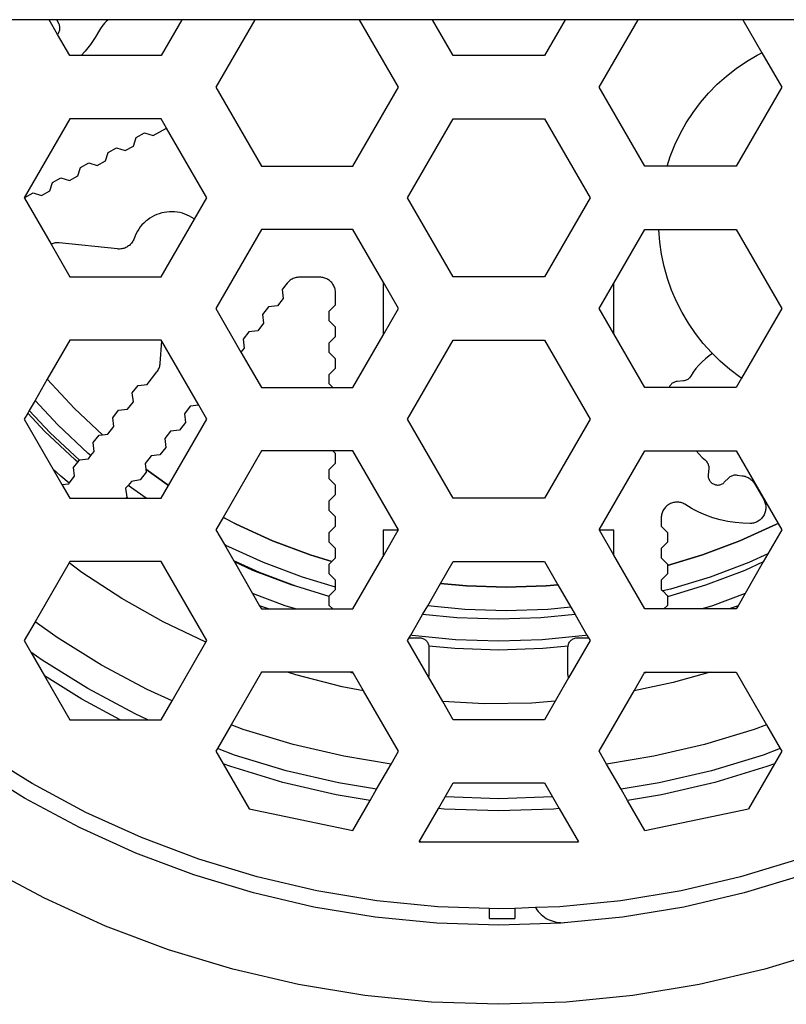
# Model space of a CAD drawing. Units: millimetres. Extents: x -7380 to -6946, y 1344 to 1641.
# Drawn here: x -7113 to -7089, y 1558 to 1590 of the extents above; entities that cross this region are included whole.
import ezdxf

# ---------------------------------------------------------------- set-up
doc = ezdxf.new("R2010")
doc.units = ezdxf.units.MM
doc.layers.add('MACROLUX MICO 230V', color=7, linetype='Continuous')

# ---------------------------------------------------------------- blocks, each defined once
blk = doc.blocks.new('MICO 230V PIANTA')
at = {"layer": 'MACROLUX MICO 230V'}
for p, q in [((-6131.016, 1535.61), (-6133.326, 1535.611)), ((-6130.749, 1535.147), (-6131.016, 1535.61)), ((-6130.77, 1535.61), (-6131.016, 1535.61)), ((-6130.704, 1535.47), (-6130.77, 1535.61)), ((-6129.139, 1535.609), (-6130.77, 1535.61)), ((-6129.161, 1535.593), (-6129.214, 1535.548)), ((-6129.139, 1535.609), (-6129.161, 1535.593)), ((-6126.821, 1535.608), (-6129.139, 1535.609)), ((-6126.821, 1535.608), (-6127.475, 1534.476)), ((-6124.512, 1535.607), (-6126.821, 1535.608)), ((-6124.512, 1535.607), (-6125.743, 1533.476)), ((-6121.199, 1535.606), (-6124.512, 1535.607)), ((-6119.969, 1533.476), (-6121.199, 1535.606)), ((-6118.889, 1535.605), (-6121.199, 1535.606)), ((-6118.237, 1534.476), (-6118.889, 1535.605)), ((-6114.699, 1535.604), (-6118.889, 1535.605)), ((-6114.699, 1535.604), (-6115.35, 1534.476)), ((-6112.39, 1535.603), (-6114.699, 1535.604)), ((-6113.618, 1533.476), (-6112.39, 1535.603)), ((-6109.072, 1535.602), (-6112.39, 1535.603)), ((-6109.072, 1535.602), (-6108.475, 1534.567)), ((-6106.762, 1535.601), (-6109.072, 1535.602)), ((-6130.694, 1535.445), (-6130.704, 1535.47)), ((-6130.697, 1535.233), (-6130.688, 1535.259)), ((-6130.686, 1535.419), (-6130.694, 1535.445)), ((-6130.688, 1535.259), (-6130.682, 1535.285)), ((-6130.68, 1535.393), (-6130.686, 1535.419)), ((-6130.682, 1535.285), (-6130.678, 1535.312)), ((-6130.677, 1535.366), (-6130.68, 1535.393)), ((-6130.678, 1535.312), (-6130.676, 1535.339)), ((-6130.676, 1535.339), (-6130.677, 1535.366)), ((-6129.428, 1535.275), (-6129.563, 1535.043)), ((-6129.393, 1535.335), (-6129.428, 1535.275)), ((-6129.354, 1535.393), (-6129.393, 1535.335)), ((-6129.311, 1535.448), (-6129.354, 1535.393)), ((-6129.264, 1535.5), (-6129.311, 1535.448)), ((-6129.214, 1535.548), (-6129.264, 1535.5)), ((-6130.749, 1535.147), (-6130.737, 1535.162)), ((-6130.361, 1534.476), (-6130.749, 1535.147)), ((-6130.737, 1535.162), (-6130.721, 1535.184)), ((-6130.721, 1535.184), (-6130.708, 1535.208)), ((-6130.708, 1535.208), (-6130.697, 1535.233)), ((-6129.563, 1535.043), (-6129.714, 1534.822)), ((-6129.714, 1534.822), (-6129.882, 1534.612)), ((-6130.009, 1534.476), (-6130.361, 1534.476)), ((-6129.882, 1534.612), (-6130.009, 1534.476)), ((-6127.475, 1534.476), (-6130.009, 1534.476)), ((-6115.35, 1534.476), (-6118.237, 1534.476)), ((-6108.959, 1534.293), (-6108.621, 1534.493)), ((-6108.621, 1534.493), (-6108.475, 1534.567)), ((-6108.475, 1534.567), (-6107.845, 1533.476)), ((-6109.592, 1533.829), (-6109.283, 1534.071)), ((-6109.283, 1534.071), (-6108.959, 1534.293)), ((-6109.884, 1533.567), (-6109.592, 1533.829)), ((-6125.743, 1533.476), (-6124.299, 1530.976)), ((-6121.412, 1530.976), (-6119.969, 1533.476)), ((-6112.175, 1530.976), (-6113.618, 1533.476)), ((-6110.159, 1533.286), (-6109.884, 1533.567)), ((-6107.845, 1533.476), (-6109.288, 1530.976)), ((-6110.414, 1532.988), (-6110.159, 1533.286)), ((-6110.65, 1532.674), (-6110.414, 1532.988)), ((-6130.361, 1532.476), (-6131.805, 1529.976)), ((-6127.475, 1532.476), (-6130.361, 1532.476)), ((-6127.302, 1532.178), (-6127.475, 1532.476)), ((-6119.68, 1529.976), (-6118.237, 1532.476)), ((-6118.237, 1532.476), (-6115.35, 1532.476)), ((-6115.35, 1532.476), (-6113.907, 1529.976)), ((-6110.865, 1532.345), (-6110.65, 1532.674)), ((-6127.732, 1531.947), (-6127.302, 1532.178)), ((-6126.031, 1529.976), (-6127.302, 1532.178)), ((-6111.057, 1532.003), (-6110.865, 1532.345)), ((-6128.349, 1531.616), (-6128.267, 1531.886)), ((-6128.267, 1531.886), (-6128.003, 1532.028)), ((-6128.003, 1532.028), (-6127.732, 1531.947)), ((-6111.227, 1531.649), (-6111.057, 1532.003)), ((-6129.148, 1531.413), (-6128.884, 1531.555)), ((-6128.884, 1531.555), (-6128.613, 1531.474)), ((-6128.613, 1531.474), (-6128.349, 1531.616)), ((-6111.373, 1531.285), (-6111.227, 1531.649)), ((-6129.23, 1531.142), (-6129.148, 1531.413)), ((-6111.474, 1530.976), (-6111.373, 1531.285)), ((-6130.111, 1530.669), (-6130.029, 1530.94)), ((-6130.029, 1530.94), (-6129.765, 1531.082)), ((-6129.765, 1531.082), (-6129.494, 1531)), ((-6129.494, 1531), (-6129.23, 1531.142)), ((-6124.299, 1530.976), (-6121.412, 1530.976)), ((-6111.474, 1530.976), (-6112.175, 1530.976)), ((-6109.288, 1530.976), (-6111.474, 1530.976)), ((-6130.91, 1530.467), (-6130.646, 1530.609)), ((-6130.646, 1530.609), (-6130.375, 1530.527)), ((-6130.375, 1530.527), (-6130.111, 1530.669)), ((-6130.992, 1530.196), (-6130.91, 1530.467)), ((-6131.805, 1529.976), (-6131.799, 1529.966)), ((-6131.799, 1529.966), (-6131.791, 1529.993)), ((-6131.799, 1529.966), (-6130.958, 1528.51)), ((-6131.791, 1529.993), (-6131.527, 1530.135)), ((-6131.527, 1530.135), (-6131.256, 1530.054)), ((-6131.256, 1530.054), (-6130.992, 1530.196)), ((-6126.42, 1529.303), (-6126.031, 1529.976)), ((-6118.237, 1527.476), (-6119.68, 1529.976)), ((-6113.907, 1529.976), (-6115.35, 1527.476)), ((-6127.762, 1529.377), (-6127.832, 1529.334)), ((-6127.689, 1529.415), (-6127.762, 1529.377)), ((-6127.613, 1529.448), (-6127.689, 1529.415)), ((-6127.536, 1529.476), (-6127.613, 1529.448)), ((-6127.456, 1529.499), (-6127.536, 1529.476)), ((-6127.376, 1529.517), (-6127.456, 1529.499)), ((-6127.294, 1529.529), (-6127.376, 1529.517)), ((-6127.212, 1529.536), (-6127.294, 1529.529)), ((-6127.13, 1529.538), (-6127.212, 1529.536)), ((-6127.047, 1529.534), (-6127.13, 1529.538)), ((-6126.965, 1529.524), (-6127.047, 1529.534)), ((-6126.884, 1529.509), (-6126.965, 1529.524)), ((-6126.804, 1529.489), (-6126.884, 1529.509)), ((-6126.726, 1529.464), (-6126.804, 1529.489)), ((-6126.649, 1529.434), (-6126.726, 1529.464)), ((-6126.574, 1529.398), (-6126.649, 1529.434)), ((-6126.502, 1529.358), (-6126.574, 1529.398)), ((-6126.433, 1529.313), (-6126.502, 1529.358)), ((-6128.134, 1529.056), (-6128.183, 1528.989)), ((-6128.081, 1529.119), (-6128.134, 1529.056)), ((-6128.025, 1529.179), (-6128.081, 1529.119)), ((-6127.964, 1529.235), (-6128.025, 1529.179)), ((-6127.9, 1529.286), (-6127.964, 1529.235)), ((-6127.832, 1529.334), (-6127.9, 1529.286)), ((-6127.475, 1527.476), (-6126.42, 1529.303)), ((-6126.42, 1529.303), (-6126.433, 1529.313)), ((-6128.3, 1528.772), (-6128.342, 1528.663)), ((-6128.266, 1528.847), (-6128.3, 1528.772)), ((-6128.227, 1528.919), (-6128.266, 1528.847)), ((-6128.183, 1528.989), (-6128.227, 1528.919)), ((-6124.299, 1528.976), (-6125.743, 1526.476)), ((-6121.412, 1528.976), (-6124.299, 1528.976)), ((-6120.456, 1527.32), (-6121.412, 1528.976)), ((-6113.156, 1527.276), (-6112.175, 1528.976)), ((-6112.175, 1528.976), (-6111.729, 1528.976)), ((-6111.729, 1528.971), (-6111.729, 1528.976)), ((-6111.729, 1528.976), (-6109.288, 1528.976)), ((-6111.699, 1528.579), (-6111.729, 1528.971)), ((-6109.288, 1528.976), (-6107.845, 1526.476)), ((-6130.955, 1528.511), (-6130.958, 1528.51)), ((-6130.958, 1528.51), (-6130.361, 1527.476)), ((-6130.924, 1528.524), (-6130.955, 1528.511)), ((-6130.893, 1528.535), (-6130.924, 1528.524)), ((-6130.861, 1528.543), (-6130.893, 1528.535)), ((-6130.828, 1528.55), (-6130.861, 1528.543)), ((-6130.795, 1528.554), (-6130.828, 1528.55)), ((-6130.762, 1528.556), (-6130.795, 1528.554)), ((-6130.729, 1528.556), (-6130.762, 1528.556)), ((-6130.696, 1528.554), (-6130.729, 1528.556)), ((-6128.855, 1528.36), (-6130.696, 1528.554)), ((-6128.563, 1528.419), (-6128.593, 1528.403)), ((-6128.534, 1528.436), (-6128.563, 1528.419)), ((-6128.506, 1528.455), (-6128.534, 1528.436)), ((-6128.48, 1528.475), (-6128.506, 1528.455)), ((-6128.455, 1528.498), (-6128.48, 1528.475)), ((-6128.432, 1528.522), (-6128.455, 1528.498)), ((-6128.41, 1528.548), (-6128.432, 1528.522)), ((-6128.39, 1528.575), (-6128.41, 1528.548)), ((-6128.372, 1528.603), (-6128.39, 1528.575)), ((-6128.356, 1528.633), (-6128.372, 1528.603)), ((-6128.342, 1528.663), (-6128.356, 1528.633)), ((-6111.644, 1528.191), (-6111.699, 1528.579)), ((-6128.821, 1528.358), (-6128.855, 1528.36)), ((-6128.788, 1528.358), (-6128.821, 1528.358)), ((-6128.754, 1528.36), (-6128.788, 1528.358)), ((-6128.721, 1528.364), (-6128.754, 1528.36)), ((-6128.688, 1528.371), (-6128.721, 1528.364)), ((-6128.656, 1528.379), (-6128.688, 1528.371)), ((-6128.624, 1528.39), (-6128.656, 1528.379)), ((-6128.593, 1528.403), (-6128.624, 1528.39)), ((-6111.563, 1527.807), (-6111.644, 1528.191)), ((-6111.457, 1527.428), (-6111.563, 1527.807)), ((-6130.361, 1527.476), (-6127.475, 1527.476)), ((-6115.35, 1527.476), (-6118.237, 1527.476)), ((-6123.49, 1527.275), (-6123.646, 1527.077)), ((-6123.467, 1527.301), (-6123.49, 1527.275)), ((-6123.443, 1527.326), (-6123.467, 1527.301)), ((-6123.417, 1527.349), (-6123.443, 1527.326)), ((-6123.39, 1527.371), (-6123.417, 1527.349)), ((-6123.361, 1527.39), (-6123.39, 1527.371)), ((-6123.331, 1527.407), (-6123.361, 1527.39)), ((-6123.3, 1527.422), (-6123.331, 1527.407)), ((-6123.267, 1527.435), (-6123.3, 1527.422)), ((-6123.234, 1527.446), (-6123.267, 1527.435)), ((-6123.201, 1527.454), (-6123.234, 1527.446)), ((-6123.166, 1527.46), (-6123.201, 1527.454)), ((-6123.132, 1527.464), (-6123.166, 1527.46)), ((-6123.097, 1527.465), (-6123.132, 1527.464)), ((-6122.456, 1527.465), (-6123.097, 1527.465)), ((-6122.424, 1527.464), (-6122.456, 1527.465)), ((-6122.391, 1527.461), (-6122.424, 1527.464)), ((-6122.359, 1527.456), (-6122.391, 1527.461)), ((-6122.327, 1527.448), (-6122.359, 1527.456)), ((-6122.296, 1527.439), (-6122.327, 1527.448)), ((-6122.265, 1527.427), (-6122.296, 1527.439)), ((-6122.235, 1527.414), (-6122.265, 1527.427)), ((-6122.206, 1527.398), (-6122.235, 1527.414)), ((-6122.179, 1527.381), (-6122.206, 1527.398)), ((-6122.152, 1527.362), (-6122.179, 1527.381)), ((-6122.127, 1527.341), (-6122.152, 1527.362)), ((-6122.103, 1527.319), (-6122.127, 1527.341)), ((-6122.08, 1527.295), (-6122.103, 1527.319)), ((-6122.06, 1527.27), (-6122.08, 1527.295)), ((-6122.041, 1527.243), (-6122.06, 1527.27)), ((-6122.023, 1527.215), (-6122.041, 1527.243)), ((-6122.008, 1527.186), (-6122.023, 1527.215)), ((-6121.994, 1527.157), (-6122.008, 1527.186)), ((-6120.456, 1527.32), (-6120.456, 1525.632)), ((-6119.969, 1526.476), (-6120.456, 1527.32)), ((-6113.618, 1526.476), (-6113.156, 1527.276)), ((-6113.156, 1525.676), (-6113.156, 1527.276)), ((-6111.327, 1527.058), (-6111.457, 1527.428)), ((-6123.646, 1527.077), (-6123.613, 1526.796)), ((-6121.983, 1527.126), (-6121.994, 1527.157)), ((-6121.973, 1527.095), (-6121.983, 1527.126)), ((-6121.966, 1527.063), (-6121.973, 1527.095)), ((-6121.961, 1527.031), (-6121.966, 1527.063)), ((-6121.957, 1526.998), (-6121.961, 1527.031)), ((-6121.956, 1526.965), (-6121.957, 1526.998)), ((-6121.956, 1526.591), (-6121.956, 1526.965)), ((-6111.173, 1526.697), (-6111.327, 1527.058)), ((-6123.798, 1526.56), (-6124.079, 1526.527)), ((-6123.613, 1526.796), (-6123.798, 1526.56)), ((-6122.156, 1526.391), (-6121.956, 1526.591)), ((-6110.995, 1526.347), (-6111.173, 1526.697)), ((-6125.743, 1526.476), (-6124.949, 1525.101)), ((-6124.079, 1526.527), (-6124.265, 1526.291)), ((-6124.265, 1526.291), (-6124.232, 1526.01)), ((-6122.156, 1526.091), (-6122.156, 1526.391)), ((-6120.456, 1525.632), (-6119.969, 1526.476)), ((-6113.156, 1525.676), (-6113.618, 1526.476)), ((-6110.795, 1526.009), (-6110.995, 1526.347)), ((-6107.845, 1526.476), (-6109.115, 1524.275)), ((-6124.232, 1526.01), (-6124.417, 1525.775)), ((-6121.956, 1525.891), (-6122.156, 1526.091)), ((-6110.574, 1525.685), (-6110.795, 1526.009)), ((-6124.698, 1525.742), (-6124.884, 1525.506)), ((-6124.417, 1525.775), (-6124.698, 1525.742)), ((-6121.956, 1525.591), (-6121.956, 1525.891)), ((-6121.412, 1523.976), (-6120.456, 1525.632)), ((-6112.175, 1523.976), (-6113.156, 1525.676)), ((-6110.331, 1525.376), (-6110.574, 1525.685)), ((-6130.361, 1525.476), (-6131.076, 1524.239)), ((-6127.475, 1525.476), (-6130.361, 1525.476)), ((-6127.502, 1524.748), (-6127.454, 1525.44)), ((-6127.454, 1525.44), (-6127.475, 1525.476)), ((-6126.286, 1523.417), (-6127.454, 1525.44)), ((-6124.884, 1525.506), (-6124.851, 1525.225)), ((-6122.156, 1525.391), (-6121.956, 1525.591)), ((-6122.156, 1525.091), (-6122.156, 1525.391)), ((-6119.68, 1522.976), (-6118.237, 1525.476)), ((-6118.237, 1525.476), (-6115.35, 1525.476)), ((-6115.35, 1525.476), (-6113.907, 1522.976)), ((-6110.069, 1525.084), (-6110.331, 1525.376)), ((-6124.851, 1525.225), (-6124.949, 1525.101)), ((-6124.949, 1525.101), (-6124.299, 1523.976)), ((-6121.956, 1524.891), (-6122.156, 1525.091)), ((-6110.036, 1525.051), (-6110.143, 1524.979)), ((-6110.036, 1525.051), (-6110.069, 1525.084)), ((-6109.789, 1524.809), (-6110.036, 1525.051)), ((-6127.519, 1524.649), (-6127.511, 1524.682)), ((-6127.511, 1524.682), (-6127.506, 1524.714)), ((-6127.506, 1524.714), (-6127.502, 1524.748)), ((-6121.956, 1524.591), (-6121.956, 1524.891)), ((-6110.466, 1524.688), (-6110.56, 1524.577)), ((-6110.365, 1524.793), (-6110.466, 1524.688)), ((-6110.257, 1524.89), (-6110.365, 1524.793)), ((-6110.143, 1524.979), (-6110.257, 1524.89)), ((-6109.491, 1524.553), (-6109.789, 1524.809)), ((-6127.919, 1524.079), (-6127.608, 1524.473)), ((-6127.608, 1524.473), (-6127.589, 1524.5)), ((-6127.589, 1524.5), (-6127.571, 1524.528)), ((-6127.571, 1524.528), (-6127.555, 1524.557)), ((-6127.555, 1524.557), (-6127.541, 1524.587)), ((-6127.541, 1524.587), (-6127.529, 1524.618)), ((-6127.529, 1524.618), (-6127.519, 1524.649)), ((-6122.156, 1524.391), (-6121.956, 1524.591)), ((-6122.156, 1524.091), (-6122.156, 1524.391)), ((-6110.645, 1524.46), (-6110.722, 1524.337)), ((-6110.56, 1524.577), (-6110.645, 1524.46)), ((-6109.177, 1524.318), (-6109.491, 1524.553)), ((-6131.076, 1524.239), (-6131.464, 1523.567)), ((-6130.214, 1523.319), (-6131.076, 1524.239)), ((-6131.076, 1524.239), (-6130.214, 1523.319)), ((-6128.2, 1524.045), (-6127.919, 1524.079)), ((-6122.041, 1523.976), (-6122.156, 1524.091)), ((-6111.365, 1524.057), (-6111.381, 1524.035)), ((-6111.347, 1524.078), (-6111.365, 1524.057)), ((-6111.328, 1524.097), (-6111.347, 1524.078)), ((-6111.307, 1524.114), (-6111.328, 1524.097)), ((-6111.284, 1524.129), (-6111.307, 1524.114)), ((-6111.26, 1524.142), (-6111.284, 1524.129)), ((-6111.235, 1524.152), (-6111.26, 1524.142)), ((-6111.21, 1524.161), (-6111.235, 1524.152)), ((-6111.183, 1524.167), (-6111.21, 1524.161)), ((-6111.156, 1524.171), (-6111.183, 1524.167)), ((-6110.955, 1524.189), (-6111.156, 1524.171)), ((-6110.926, 1524.193), (-6110.955, 1524.189)), ((-6110.899, 1524.199), (-6110.926, 1524.193)), ((-6110.871, 1524.209), (-6110.899, 1524.199)), ((-6110.845, 1524.22), (-6110.871, 1524.209)), ((-6110.82, 1524.235), (-6110.845, 1524.22)), ((-6110.797, 1524.251), (-6110.82, 1524.235)), ((-6110.775, 1524.27), (-6110.797, 1524.251)), ((-6110.756, 1524.29), (-6110.775, 1524.27)), ((-6110.738, 1524.313), (-6110.756, 1524.29)), ((-6110.722, 1524.337), (-6110.738, 1524.313)), ((-6109.115, 1524.275), (-6109.288, 1523.976)), ((-6109.115, 1524.275), (-6109.177, 1524.318)), ((-6128.386, 1523.81), (-6128.2, 1524.045)), ((-6128.352, 1523.529), (-6128.386, 1523.81)), ((-6124.299, 1523.976), (-6122.041, 1523.976)), ((-6122.041, 1523.976), (-6121.412, 1523.976)), ((-6111.41, 1523.976), (-6112.175, 1523.976)), ((-6111.406, 1523.987), (-6111.41, 1523.976)), ((-6109.288, 1523.976), (-6111.41, 1523.976)), ((-6111.395, 1524.012), (-6111.406, 1523.987)), ((-6111.381, 1524.035), (-6111.395, 1524.012)), ((-6131.464, 1523.567), (-6131.644, 1523.254)), ((-6130.739, 1522.794), (-6131.464, 1523.567)), ((-6128.538, 1523.293), (-6128.352, 1523.529)), ((-6131.695, 1523.167), (-6131.805, 1522.976)), ((-6131.644, 1523.254), (-6131.695, 1523.167)), ((-6131.167, 1522.603), (-6131.695, 1523.167)), ((-6130.984, 1522.549), (-6131.644, 1523.254)), ((-6129.327, 1522.488), (-6130.214, 1523.319)), ((-6130.214, 1523.319), (-6129.326, 1522.488)), ((-6129.005, 1523.024), (-6128.819, 1523.26)), ((-6128.819, 1523.26), (-6128.538, 1523.293)), ((-6126.555, 1523.386), (-6126.741, 1523.15)), ((-6126.741, 1523.15), (-6126.708, 1522.869)), ((-6126.286, 1523.417), (-6126.555, 1523.386)), ((-6126.031, 1522.976), (-6126.286, 1523.417)), ((-6131.805, 1522.976), (-6130.899, 1521.406)), ((-6128.971, 1522.743), (-6129.005, 1523.024)), ((-6127.238, 1520.886), (-6126.031, 1522.976)), ((-6126.708, 1522.869), (-6126.894, 1522.633)), ((-6118.237, 1520.476), (-6119.68, 1522.976)), ((-6113.907, 1522.976), (-6115.35, 1520.476)), ((-6130.196, 1521.694), (-6131.167, 1522.603)), ((-6130.061, 1521.685), (-6130.984, 1522.549)), ((-6129.781, 1521.896), (-6130.739, 1522.794)), ((-6129.327, 1522.488), (-6129.157, 1522.508)), ((-6129.157, 1522.508), (-6128.971, 1522.743)), ((-6127.174, 1522.6), (-6127.36, 1522.365)), ((-6126.894, 1522.633), (-6127.174, 1522.6)), ((-6129.624, 1522.239), (-6129.438, 1522.475)), ((-6129.591, 1521.958), (-6129.624, 1522.239)), ((-6129.438, 1522.475), (-6129.327, 1522.488)), ((-6127.36, 1522.365), (-6127.327, 1522.084)), ((-6129.695, 1521.825), (-6129.781, 1521.896)), ((-6129.695, 1521.825), (-6129.591, 1521.958)), ((-6127.327, 1522.084), (-6127.513, 1521.848)), ((-6124.299, 1521.976), (-6125.513, 1519.874)), ((-6122.041, 1521.976), (-6124.299, 1521.976)), ((-6121.956, 1521.891), (-6122.041, 1521.976)), ((-6121.412, 1521.976), (-6122.041, 1521.976)), ((-6121.956, 1521.591), (-6121.956, 1521.891)), ((-6119.969, 1519.476), (-6121.412, 1521.976)), ((-6113.618, 1519.476), (-6112.175, 1521.976)), ((-6112.175, 1521.976), (-6110.551, 1521.976)), ((-6110.551, 1521.976), (-6110.461, 1521.87)), ((-6110.551, 1521.976), (-6109.288, 1521.976)), ((-6110.461, 1521.87), (-6110.364, 1521.77)), ((-6109.288, 1521.976), (-6107.963, 1519.681)), ((-6130.243, 1521.454), (-6130.109, 1521.623)), ((-6130.109, 1521.623), (-6130.196, 1521.694)), ((-6130.109, 1521.623), (-6130.061, 1521.685)), ((-6130.061, 1521.685), (-6130.057, 1521.689)), ((-6130.057, 1521.689), (-6129.776, 1521.722)), ((-6129.776, 1521.722), (-6129.695, 1521.825)), ((-6127.793, 1521.815), (-6127.979, 1521.579)), ((-6127.979, 1521.579), (-6127.958, 1521.397)), ((-6127.513, 1521.848), (-6127.793, 1521.815)), ((-6122.156, 1521.391), (-6121.956, 1521.591)), ((-6110.364, 1521.77), (-6110.26, 1521.677)), ((-6110.26, 1521.677), (-6110.239, 1521.657)), ((-6110.239, 1521.657), (-6110.22, 1521.636)), ((-6110.22, 1521.636), (-6110.204, 1521.613)), ((-6110.204, 1521.613), (-6110.189, 1521.588)), ((-6110.189, 1521.588), (-6110.177, 1521.562)), ((-6110.177, 1521.562), (-6110.167, 1521.535)), ((-6130.651, 1521.175), (-6130.899, 1521.406)), ((-6130.899, 1521.406), (-6130.613, 1520.911)), ((-6130.21, 1521.173), (-6130.243, 1521.454)), ((-6127.946, 1521.298), (-6128.136, 1521.058)), ((-6127.958, 1521.398), (-6127.287, 1520.917)), ((-6127.287, 1520.917), (-6127.958, 1521.397)), ((-6127.958, 1521.397), (-6127.946, 1521.298)), ((-6122.156, 1521.091), (-6122.156, 1521.391)), ((-6110.155, 1521.422), (-6110.172, 1521.221)), ((-6110.167, 1521.535), (-6110.16, 1521.508)), ((-6110.16, 1521.508), (-6110.156, 1521.479)), ((-6110.156, 1521.479), (-6110.154, 1521.451)), ((-6110.154, 1521.451), (-6110.155, 1521.422)), ((-6130.382, 1520.954), (-6130.651, 1521.175)), ((-6130.613, 1520.911), (-6130.395, 1520.937)), ((-6130.395, 1520.937), (-6130.382, 1520.954)), ((-6130.382, 1520.954), (-6130.21, 1521.173)), ((-6128.413, 1521.011), (-6128.519, 1520.886)), ((-6128.136, 1521.058), (-6128.413, 1521.011)), ((-6121.956, 1520.891), (-6122.156, 1521.091)), ((-6110.172, 1521.221), (-6110.173, 1521.193)), ((-6110.173, 1521.193), (-6110.172, 1521.166)), ((-6110.172, 1521.166), (-6110.168, 1521.139)), ((-6110.168, 1521.139), (-6110.162, 1521.113)), ((-6110.162, 1521.113), (-6110.153, 1521.087)), ((-6110.153, 1521.087), (-6110.142, 1521.062)), ((-6110.142, 1521.062), (-6110.129, 1521.039)), ((-6110.129, 1521.039), (-6110.114, 1521.016)), ((-6110.114, 1521.016), (-6110.097, 1520.995)), ((-6110.097, 1520.995), (-6110.078, 1520.976)), ((-6110.078, 1520.976), (-6110.057, 1520.958)), ((-6110.057, 1520.958), (-6110.035, 1520.943)), ((-6110.035, 1520.943), (-6110.011, 1520.929)), ((-6109.725, 1520.934), (-6109.702, 1520.949)), ((-6109.702, 1520.949), (-6109.68, 1520.965)), ((-6109.68, 1520.965), (-6109.661, 1520.984)), ((-6109.661, 1520.984), (-6109.518, 1521.127)), ((-6109.518, 1521.127), (-6109.497, 1521.146)), ((-6109.497, 1521.146), (-6109.474, 1521.164)), ((-6109.474, 1521.164), (-6109.449, 1521.179)), ((-6109.449, 1521.179), (-6109.424, 1521.191)), ((-6109.424, 1521.191), (-6109.397, 1521.201)), ((-6109.397, 1521.201), (-6109.369, 1521.209)), ((-6109.369, 1521.209), (-6109.341, 1521.213)), ((-6109.341, 1521.213), (-6109.312, 1521.215)), ((-6109.312, 1521.215), (-6109.284, 1521.215)), ((-6109.284, 1521.215), (-6109.255, 1521.211)), ((-6109.255, 1521.211), (-6109.098, 1521.191)), ((-6109.098, 1521.191), (-6109.064, 1521.187)), ((-6109.064, 1521.187), (-6109.031, 1521.18)), ((-6109.031, 1521.18), (-6108.998, 1521.171)), ((-6108.998, 1521.171), (-6108.965, 1521.16)), ((-6108.965, 1521.16), (-6108.934, 1521.147)), ((-6108.934, 1521.147), (-6108.903, 1521.131)), ((-6108.903, 1521.131), (-6108.874, 1521.114)), ((-6108.874, 1521.114), (-6108.846, 1521.095)), ((-6108.846, 1521.095), (-6108.819, 1521.073)), ((-6108.819, 1521.073), (-6108.794, 1521.05)), ((-6108.794, 1521.05), (-6108.77, 1521.026)), ((-6108.77, 1521.026), (-6108.749, 1521)), ((-6108.749, 1521), (-6108.729, 1520.972)), ((-6108.729, 1520.972), (-6108.711, 1520.943)), ((-6108.711, 1520.943), (-6108.416, 1520.433)), ((-6130.613, 1520.911), (-6130.361, 1520.476)), ((-6128.519, 1520.886), (-6128.598, 1520.794)), ((-6128.598, 1520.794), (-6128.565, 1520.513)), ((-6127.947, 1520.476), (-6128.519, 1520.886)), ((-6127.475, 1520.476), (-6127.238, 1520.886)), ((-6127.238, 1520.886), (-6127.287, 1520.917)), ((-6127.287, 1520.917), (-6127.238, 1520.886)), ((-6121.956, 1520.591), (-6121.956, 1520.891)), ((-6110.011, 1520.929), (-6109.987, 1520.918)), ((-6109.987, 1520.918), (-6109.961, 1520.908)), ((-6109.961, 1520.908), (-6109.935, 1520.902)), ((-6109.935, 1520.902), (-6109.908, 1520.897)), ((-6109.908, 1520.897), (-6109.881, 1520.895)), ((-6109.881, 1520.895), (-6109.854, 1520.896)), ((-6109.854, 1520.896), (-6109.827, 1520.899)), ((-6109.827, 1520.899), (-6109.8, 1520.904)), ((-6109.8, 1520.904), (-6109.774, 1520.912)), ((-6109.774, 1520.912), (-6109.749, 1520.922)), ((-6109.749, 1520.922), (-6109.725, 1520.934)), ((-6130.361, 1520.476), (-6128.594, 1520.476)), ((-6128.574, 1520.501), (-6128.594, 1520.476)), ((-6128.594, 1520.476), (-6128.539, 1520.476)), ((-6128.565, 1520.513), (-6128.574, 1520.501)), ((-6128.539, 1520.476), (-6128.574, 1520.501)), ((-6128.539, 1520.476), (-6127.947, 1520.476)), ((-6127.947, 1520.476), (-6127.475, 1520.476)), ((-6122.156, 1520.391), (-6121.956, 1520.591)), ((-6122.156, 1520.091), (-6122.156, 1520.391)), ((-6115.35, 1520.476), (-6118.237, 1520.476)), ((-6111.333, 1520.322), (-6111.364, 1520.31)), ((-6111.301, 1520.333), (-6111.333, 1520.322)), ((-6111.268, 1520.342), (-6111.301, 1520.333)), ((-6111.235, 1520.348), (-6111.268, 1520.342)), ((-6111.202, 1520.353), (-6111.235, 1520.348)), ((-6111.168, 1520.354), (-6111.202, 1520.353)), ((-6111.135, 1520.354), (-6111.168, 1520.354)), ((-6111.101, 1520.352), (-6111.135, 1520.354)), ((-6111.068, 1520.347), (-6111.101, 1520.352)), ((-6111.035, 1520.34), (-6111.068, 1520.347)), ((-6111.003, 1520.33), (-6111.035, 1520.34)), ((-6110.971, 1520.319), (-6111.003, 1520.33)), ((-6110.94, 1520.306), (-6110.971, 1520.319)), ((-6108.416, 1520.433), (-6108.4, 1520.403)), ((-6108.4, 1520.403), (-6108.386, 1520.373)), ((-6108.386, 1520.373), (-6108.375, 1520.341)), ((-6108.375, 1520.341), (-6108.365, 1520.309)), ((-6121.956, 1519.891), (-6122.156, 1520.091)), ((-6111.628, 1520.02), (-6111.638, 1519.987)), ((-6111.616, 1520.051), (-6111.628, 1520.02)), ((-6111.602, 1520.081), (-6111.616, 1520.051)), ((-6111.586, 1520.111), (-6111.602, 1520.081)), ((-6111.568, 1520.139), (-6111.586, 1520.111)), ((-6111.547, 1520.166), (-6111.568, 1520.139)), ((-6111.526, 1520.192), (-6111.547, 1520.166)), ((-6111.502, 1520.216), (-6111.526, 1520.192)), ((-6111.477, 1520.238), (-6111.502, 1520.216)), ((-6111.451, 1520.259), (-6111.477, 1520.238)), ((-6111.423, 1520.278), (-6111.451, 1520.259)), ((-6111.394, 1520.295), (-6111.423, 1520.278)), ((-6111.364, 1520.31), (-6111.394, 1520.295)), ((-6110.911, 1520.29), (-6110.94, 1520.306)), ((-6110.677, 1520.148), (-6110.911, 1520.29)), ((-6110.465, 1520.037), (-6110.677, 1520.148)), ((-6110.245, 1519.94), (-6110.465, 1520.037)), ((-6108.379, 1520.013), (-6108.391, 1519.982)), ((-6108.368, 1520.044), (-6108.379, 1520.013)), ((-6108.36, 1520.077), (-6108.368, 1520.044)), ((-6108.365, 1520.309), (-6108.358, 1520.276)), ((-6108.354, 1520.11), (-6108.36, 1520.077)), ((-6108.358, 1520.276), (-6108.353, 1520.243)), ((-6108.35, 1520.143), (-6108.354, 1520.11)), ((-6108.353, 1520.243), (-6108.35, 1520.21)), ((-6108.35, 1520.21), (-6108.349, 1520.177)), ((-6108.349, 1520.177), (-6108.35, 1520.143)), ((-6125.513, 1519.874), (-6125.743, 1519.476)), ((-6125.099, 1519.653), (-6125.513, 1519.874)), ((-6125.512, 1519.875), (-6125.099, 1519.654)), ((-6121.956, 1519.591), (-6121.956, 1519.891)), ((-6111.655, 1519.888), (-6111.656, 1519.855)), ((-6111.656, 1519.855), (-6111.656, 1519.591)), ((-6111.652, 1519.922), (-6111.655, 1519.888)), ((-6111.646, 1519.955), (-6111.652, 1519.922)), ((-6111.638, 1519.987), (-6111.646, 1519.955)), ((-6110.02, 1519.859), (-6110.245, 1519.94)), ((-6109.79, 1519.792), (-6110.02, 1519.859)), ((-6109.555, 1519.741), (-6109.79, 1519.792)), ((-6109.318, 1519.706), (-6109.555, 1519.741)), ((-6109.079, 1519.686), (-6109.318, 1519.706)), ((-6108.74, 1519.695), (-6108.773, 1519.688)), ((-6108.708, 1519.703), (-6108.74, 1519.695)), ((-6108.676, 1519.714), (-6108.708, 1519.703)), ((-6108.645, 1519.726), (-6108.676, 1519.714)), ((-6108.615, 1519.741), (-6108.645, 1519.726)), ((-6108.586, 1519.757), (-6108.615, 1519.741)), ((-6108.558, 1519.776), (-6108.586, 1519.757)), ((-6108.531, 1519.796), (-6108.558, 1519.776)), ((-6108.506, 1519.819), (-6108.531, 1519.796)), ((-6108.483, 1519.842), (-6108.506, 1519.819)), ((-6108.461, 1519.868), (-6108.483, 1519.842)), ((-6108.44, 1519.894), (-6108.461, 1519.868)), ((-6108.422, 1519.922), (-6108.44, 1519.894)), ((-6108.406, 1519.951), (-6108.422, 1519.922)), ((-6108.391, 1519.982), (-6108.406, 1519.951)), ((-6125.743, 1519.476), (-6125.475, 1519.013)), ((-6125.099, 1519.654), (-6123.948, 1519.132)), ((-6123.948, 1519.132), (-6125.099, 1519.653)), ((-6122.156, 1519.391), (-6121.956, 1519.591)), ((-6122.156, 1519.091), (-6122.156, 1519.391)), ((-6119.975, 1519.465), (-6120.456, 1519.465)), ((-6120.456, 1519.465), (-6120.456, 1518.632)), ((-6120.456, 1518.632), (-6119.975, 1519.465)), ((-6119.975, 1519.465), (-6119.969, 1519.476)), ((-6113.612, 1519.465), (-6113.618, 1519.476)), ((-6113.156, 1519.465), (-6113.612, 1519.465)), ((-6113.156, 1518.676), (-6113.612, 1519.465)), ((-6113.156, 1518.676), (-6113.156, 1519.465)), ((-6111.656, 1519.591), (-6111.456, 1519.391)), ((-6111.456, 1519.391), (-6111.456, 1519.091)), ((-6109.166, 1519.132), (-6108.015, 1519.654)), ((-6108.015, 1519.653), (-6109.166, 1519.132)), ((-6108.84, 1519.683), (-6109.079, 1519.686)), ((-6108.806, 1519.684), (-6108.84, 1519.683)), ((-6108.773, 1519.688), (-6108.806, 1519.684)), ((-6107.845, 1519.476), (-6108.283, 1518.717)), ((-6107.963, 1519.681), (-6108.015, 1519.653)), ((-6108.015, 1519.654), (-6107.963, 1519.681)), ((-6107.963, 1519.681), (-6107.845, 1519.476)), ((-6122.765, 1518.687), (-6123.948, 1519.132)), ((-6123.948, 1519.132), (-6122.765, 1518.687)), ((-6121.956, 1518.891), (-6122.156, 1519.091)), ((-6111.456, 1519.091), (-6111.656, 1518.891)), ((-6109.166, 1519.132), (-6110.349, 1518.687)), ((-6110.349, 1518.687), (-6109.166, 1519.132)), ((-6125.428, 1518.987), (-6125.475, 1519.013)), ((-6125.475, 1519.013), (-6125.176, 1518.494)), ((-6124.232, 1518.446), (-6125.428, 1518.987)), ((-6121.956, 1518.591), (-6121.956, 1518.891)), ((-6111.656, 1518.891), (-6111.656, 1518.591)), ((-6130.361, 1518.476), (-6130.385, 1518.435)), ((-6127.475, 1518.476), (-6130.361, 1518.476)), ((-6126.031, 1515.976), (-6127.475, 1518.476)), ((-6124.365, 1518.127), (-6125.176, 1518.494)), ((-6125.176, 1518.494), (-6125.157, 1518.462)), ((-6124.572, 1518.197), (-6125.157, 1518.462)), ((-6125.157, 1518.462), (-6124.58, 1517.462)), ((-6123.004, 1517.983), (-6124.232, 1518.446)), ((-6122.071, 1518.476), (-6122.765, 1518.687)), ((-6122.765, 1518.687), (-6122.071, 1518.477)), ((-6122.156, 1518.391), (-6122.071, 1518.476)), ((-6122.071, 1518.476), (-6121.956, 1518.591)), ((-6121.412, 1516.976), (-6120.456, 1518.632)), ((-6118.637, 1517.783), (-6118.237, 1518.476)), ((-6118.237, 1518.476), (-6115.35, 1518.476)), ((-6115.35, 1518.476), (-6114.925, 1517.739)), ((-6112.175, 1516.976), (-6113.156, 1518.676)), ((-6111.656, 1518.591), (-6111.456, 1518.391)), ((-6110.349, 1518.687), (-6111.456, 1518.351)), ((-6111.456, 1518.351), (-6110.349, 1518.687)), ((-6108.882, 1518.446), (-6110.11, 1517.983)), ((-6108.43, 1518.462), (-6109.015, 1518.197)), ((-6108.43, 1518.462), (-6109.007, 1517.462)), ((-6108.283, 1518.717), (-6108.882, 1518.446)), ((-6108.283, 1518.717), (-6108.43, 1518.462)), ((-6130.385, 1518.435), (-6131.461, 1516.572)), ((-6129.986, 1518.135), (-6130.385, 1518.435)), ((-6128.722, 1517.311), (-6129.986, 1518.135)), ((-6123.327, 1517.728), (-6124.572, 1518.197)), ((-6122.156, 1518.091), (-6122.156, 1518.391)), ((-6111.456, 1518.391), (-6111.456, 1518.351)), ((-6111.456, 1518.351), (-6111.456, 1518.091)), ((-6109.015, 1518.197), (-6110.26, 1517.728)), ((-6123.219, 1517.696), (-6124.365, 1518.127)), ((-6121.956, 1517.666), (-6123.004, 1517.983)), ((-6121.956, 1517.891), (-6122.156, 1518.091)), ((-6121.956, 1517.666), (-6121.956, 1517.891)), ((-6111.456, 1518.091), (-6111.656, 1517.891)), ((-6111.656, 1517.891), (-6111.656, 1517.591)), ((-6110.11, 1517.983), (-6111.366, 1517.602)), ((-6123.219, 1517.696), (-6123.327, 1517.728)), ((-6122.156, 1517.373), (-6123.219, 1517.696)), ((-6122.156, 1517.391), (-6121.956, 1517.591)), ((-6121.956, 1517.591), (-6121.956, 1517.666)), ((-6119.044, 1517.078), (-6118.637, 1517.783)), ((-6118.637, 1517.784), (-6117.82, 1517.703)), ((-6117.82, 1517.703), (-6118.637, 1517.783)), ((-6116.557, 1517.662), (-6117.82, 1517.703)), ((-6117.82, 1517.703), (-6116.557, 1517.662)), ((-6115.294, 1517.703), (-6116.557, 1517.662)), ((-6116.557, 1517.662), (-6115.294, 1517.703)), ((-6115.294, 1517.703), (-6114.925, 1517.74)), ((-6114.925, 1517.739), (-6115.294, 1517.703)), ((-6114.925, 1517.739), (-6114.518, 1517.034)), ((-6111.656, 1517.591), (-6111.611, 1517.545)), ((-6111.366, 1517.602), (-6111.611, 1517.545)), ((-6111.611, 1517.545), (-6111.456, 1517.391)), ((-6110.26, 1517.728), (-6111.456, 1517.365)), ((-6127.406, 1516.571), (-6128.722, 1517.311)), ((-6123.549, 1517.074), (-6124.58, 1517.462)), ((-6124.58, 1517.462), (-6124.359, 1517.08)), ((-6122.156, 1517.373), (-6122.156, 1517.391)), ((-6122.156, 1517.091), (-6122.156, 1517.373)), ((-6111.456, 1517.391), (-6111.456, 1517.365)), ((-6111.456, 1517.365), (-6111.456, 1517.091)), ((-6109.007, 1517.462), (-6110.038, 1517.074)), ((-6109.007, 1517.462), (-6109.228, 1517.08)), ((-6124.083, 1516.976), (-6124.359, 1517.08)), ((-6124.359, 1517.08), (-6124.299, 1516.976)), ((-6124.299, 1516.976), (-6124.083, 1516.976)), ((-6124.083, 1516.976), (-6123.225, 1516.976)), ((-6123.225, 1516.976), (-6123.549, 1517.074)), ((-6123.225, 1516.976), (-6122.041, 1516.976)), ((-6122.041, 1516.976), (-6122.156, 1517.091)), ((-6122.041, 1516.976), (-6121.412, 1516.976)), ((-6119.205, 1516.8), (-6119.044, 1517.078)), ((-6117.869, 1516.962), (-6119.044, 1517.078)), ((-6116.557, 1516.919), (-6117.869, 1516.962)), ((-6115.245, 1516.962), (-6116.557, 1516.919)), ((-6114.518, 1517.034), (-6115.245, 1516.962)), ((-6114.518, 1517.034), (-6114.383, 1516.8)), ((-6111.572, 1516.976), (-6112.175, 1516.976)), ((-6111.456, 1517.091), (-6111.572, 1516.976)), ((-6110.362, 1516.976), (-6111.572, 1516.976)), ((-6110.038, 1517.074), (-6110.362, 1516.976)), ((-6109.504, 1516.976), (-6110.362, 1516.976)), ((-6109.228, 1517.08), (-6109.504, 1516.976)), ((-6109.288, 1516.976), (-6109.504, 1516.976)), ((-6109.228, 1517.08), (-6109.288, 1516.976)), ((-6119.582, 1516.146), (-6119.205, 1516.8)), ((-6118.123, 1516.693), (-6119.205, 1516.8)), ((-6116.794, 1516.65), (-6118.123, 1516.693)), ((-6115.464, 1516.693), (-6116.794, 1516.65)), ((-6114.383, 1516.8), (-6115.464, 1516.693)), ((-6114.383, 1516.8), (-6114.005, 1516.146)), ((-6131.461, 1516.572), (-6131.805, 1515.976)), ((-6130.762, 1516.071), (-6131.461, 1516.572)), ((-6126.06, 1515.926), (-6127.406, 1516.571)), ((-6131.805, 1515.976), (-6131.596, 1515.615)), ((-6129.365, 1515.202), (-6130.762, 1516.071)), ((-6126.06, 1515.926), (-6126.031, 1515.976)), ((-6119.68, 1515.976), (-6119.629, 1516.065)), ((-6119.017, 1514.827), (-6119.68, 1515.976)), ((-6119.629, 1516.065), (-6119.582, 1516.146)), ((-6119.629, 1516.065), (-6119.306, 1516.065)), ((-6119.537, 1516.139), (-6119.582, 1516.146)), ((-6118.168, 1516.004), (-6119.537, 1516.139)), ((-6119.306, 1516.065), (-6119.279, 1516.064)), ((-6119.279, 1516.064), (-6119.251, 1516.06)), ((-6119.251, 1516.06), (-6119.224, 1516.054)), ((-6119.224, 1516.054), (-6119.198, 1516.045)), ((-6119.198, 1516.045), (-6119.173, 1516.034)), ((-6119.173, 1516.034), (-6119.148, 1516.02)), ((-6119.148, 1516.02), (-6119.126, 1516.005)), ((-6119.126, 1516.005), (-6119.104, 1515.987)), ((-6119.104, 1515.987), (-6119.085, 1515.967)), ((-6119.085, 1515.967), (-6119.067, 1515.946)), ((-6116.794, 1515.959), (-6118.168, 1516.004)), ((-6115.419, 1516.004), (-6116.794, 1515.959)), ((-6114.05, 1516.139), (-6115.419, 1516.004)), ((-6113.907, 1515.976), (-6114.586, 1514.799)), ((-6114.546, 1515.946), (-6114.528, 1515.967)), ((-6114.528, 1515.967), (-6114.508, 1515.987)), ((-6114.508, 1515.987), (-6114.487, 1516.005)), ((-6114.487, 1516.005), (-6114.464, 1516.02)), ((-6114.464, 1516.02), (-6114.44, 1516.034)), ((-6114.44, 1516.034), (-6114.415, 1516.045)), ((-6114.415, 1516.045), (-6114.388, 1516.054)), ((-6114.388, 1516.054), (-6114.361, 1516.06)), ((-6114.361, 1516.06), (-6114.334, 1516.064)), ((-6114.334, 1516.064), (-6114.306, 1516.065)), ((-6114.306, 1516.065), (-6113.959, 1516.065)), ((-6114.005, 1516.146), (-6114.05, 1516.139)), ((-6114.005, 1516.146), (-6113.959, 1516.065)), ((-6113.959, 1516.065), (-6113.907, 1515.976)), ((-6127.131, 1514.072), (-6126.06, 1515.926)), ((-6119.067, 1515.946), (-6119.051, 1515.923)), ((-6119.051, 1515.923), (-6119.038, 1515.899)), ((-6119.038, 1515.899), (-6119.027, 1515.874)), ((-6119.027, 1515.874), (-6119.018, 1515.847)), ((-6119.018, 1515.847), (-6119.011, 1515.82)), ((-6119.011, 1515.82), (-6119.009, 1515.805)), ((-6118.187, 1515.724), (-6119.009, 1515.805)), ((-6119.009, 1515.805), (-6119.008, 1515.793)), ((-6119.008, 1515.793), (-6119.006, 1515.765)), ((-6119.006, 1515.765), (-6119.006, 1514.906)), ((-6116.794, 1515.679), (-6118.187, 1515.724)), ((-6115.401, 1515.724), (-6116.794, 1515.679)), ((-6114.604, 1515.803), (-6115.401, 1515.724)), ((-6114.606, 1515.765), (-6114.605, 1515.793)), ((-6114.606, 1514.906), (-6114.606, 1515.765)), ((-6114.605, 1515.793), (-6114.604, 1515.803)), ((-6114.604, 1515.803), (-6114.601, 1515.82)), ((-6114.601, 1515.82), (-6114.595, 1515.847)), ((-6114.595, 1515.847), (-6114.586, 1515.874)), ((-6114.586, 1515.874), (-6114.575, 1515.899)), ((-6114.575, 1515.899), (-6114.561, 1515.923)), ((-6114.561, 1515.923), (-6114.546, 1515.946)), ((-6131.238, 1515.358), (-6131.596, 1515.615)), ((-6131.596, 1515.615), (-6131.159, 1514.857)), ((-6129.793, 1514.46), (-6131.238, 1515.358)), ((-6127.914, 1514.426), (-6129.365, 1515.202)), ((-6129.985, 1514.127), (-6131.159, 1514.857)), ((-6131.159, 1514.857), (-6130.361, 1513.476)), ((-6124.299, 1514.976), (-6125.26, 1513.312)), ((-6123.476, 1514.976), (-6124.299, 1514.976)), ((-6123.21, 1514.889), (-6123.476, 1514.976)), ((-6121.502, 1514.976), (-6123.476, 1514.976)), ((-6121.747, 1514.516), (-6123.21, 1514.889)), ((-6121.457, 1514.958), (-6121.502, 1514.976)), ((-6121.412, 1514.976), (-6121.502, 1514.976)), ((-6121.408, 1514.943), (-6121.457, 1514.958)), ((-6121.391, 1514.938), (-6121.412, 1514.976)), ((-6121.391, 1514.938), (-6121.408, 1514.943)), ((-6121.074, 1514.39), (-6121.391, 1514.938)), ((-6119.012, 1514.851), (-6119.017, 1514.827)), ((-6118.569, 1514.05), (-6119.017, 1514.827)), ((-6119.008, 1514.878), (-6119.012, 1514.851)), ((-6119.006, 1514.906), (-6119.008, 1514.878)), ((-6114.586, 1514.799), (-6115.015, 1514.057)), ((-6114.605, 1514.878), (-6114.606, 1514.906)), ((-6114.601, 1514.851), (-6114.605, 1514.878)), ((-6114.595, 1514.823), (-6114.601, 1514.851)), ((-6114.586, 1514.799), (-6114.595, 1514.823)), ((-6112.517, 1514.384), (-6112.192, 1514.947)), ((-6112.192, 1514.947), (-6112.175, 1514.976)), ((-6112.156, 1514.958), (-6112.192, 1514.947)), ((-6112.175, 1514.976), (-6112.11, 1514.976)), ((-6112.11, 1514.976), (-6112.156, 1514.958)), ((-6112.11, 1514.976), (-6110.113, 1514.976)), ((-6110.113, 1514.976), (-6111.274, 1514.648)), ((-6110.113, 1514.976), (-6109.288, 1514.976)), ((-6109.288, 1514.976), (-6108.328, 1513.312)), ((-6128.293, 1513.658), (-6129.793, 1514.46)), ((-6127.131, 1514.072), (-6127.914, 1514.426)), ((-6121.074, 1514.39), (-6121.747, 1514.516)), ((-6111.274, 1514.648), (-6112.517, 1514.384)), ((-6128.767, 1513.476), (-6129.985, 1514.127)), ((-6119.969, 1512.476), (-6121.074, 1514.39)), ((-6113.618, 1512.476), (-6112.517, 1514.384)), ((-6127.475, 1513.476), (-6127.131, 1514.072)), ((-6117.258, 1513.981), (-6118.569, 1514.05)), ((-6118.237, 1513.476), (-6118.569, 1514.05)), ((-6115.749, 1514), (-6117.258, 1513.981)), ((-6115.015, 1514.057), (-6115.749, 1514)), ((-6115.015, 1514.057), (-6115.35, 1513.476)), ((-6130.361, 1513.476), (-6128.767, 1513.476)), ((-6128.767, 1513.476), (-6127.892, 1513.476)), ((-6127.892, 1513.476), (-6128.293, 1513.658)), ((-6127.892, 1513.476), (-6127.475, 1513.476)), ((-6115.35, 1513.476), (-6118.237, 1513.476)), ((-6125.26, 1513.312), (-6125.694, 1512.56)), ((-6124.875, 1513.168), (-6125.26, 1513.312)), ((-6123.301, 1512.69), (-6124.875, 1513.168)), ((-6108.712, 1513.168), (-6110.286, 1512.69)), ((-6108.328, 1513.312), (-6108.712, 1513.168)), ((-6108.328, 1513.312), (-6107.894, 1512.56)), ((-6125.694, 1512.56), (-6125.743, 1512.476)), ((-6125.151, 1512.356), (-6125.694, 1512.56)), ((-6121.699, 1512.317), (-6123.301, 1512.69)), ((-6110.286, 1512.69), (-6111.889, 1512.317)), ((-6107.894, 1512.56), (-6108.436, 1512.356)), ((-6107.894, 1512.56), (-6107.845, 1512.476)), ((-6125.743, 1512.476), (-6125.516, 1512.083)), ((-6123.523, 1511.862), (-6125.151, 1512.356)), ((-6120.204, 1512.07), (-6121.699, 1512.317)), ((-6120.204, 1512.07), (-6119.969, 1512.476)), ((-6113.384, 1512.07), (-6113.618, 1512.476)), ((-6111.889, 1512.317), (-6113.384, 1512.07)), ((-6108.436, 1512.356), (-6110.064, 1511.862)), ((-6107.845, 1512.476), (-6108.071, 1512.083)), ((-6131.794, 1510.995), (-6133.461, 1512.032)), ((-6131.559, 1511.457), (-6132.523, 1512.059)), ((-6125.274, 1511.993), (-6125.516, 1512.083)), ((-6125.516, 1512.083), (-6124.69, 1510.652)), ((-6123.622, 1511.491), (-6125.274, 1511.993)), ((-6120.661, 1511.277), (-6120.204, 1512.07)), ((-6112.926, 1511.277), (-6113.384, 1512.07)), ((-6108.313, 1511.993), (-6109.965, 1511.491)), ((-6108.071, 1512.083), (-6108.898, 1510.652)), ((-6108.071, 1512.083), (-6108.313, 1511.993)), ((-6121.866, 1511.476), (-6123.523, 1511.862)), ((-6110.064, 1511.862), (-6111.721, 1511.476)), ((-6129.855, 1510.545), (-6131.559, 1511.457)), ((-6121.941, 1511.099), (-6123.622, 1511.491)), ((-6120.661, 1511.277), (-6121.866, 1511.476)), ((-6118.493, 1511.032), (-6118.237, 1511.476)), ((-6118.237, 1511.476), (-6115.35, 1511.476)), ((-6115.35, 1511.476), (-6115.094, 1511.032)), ((-6111.721, 1511.476), (-6112.926, 1511.277)), ((-6109.965, 1511.491), (-6111.646, 1511.099)), ((-6130.062, 1510.07), (-6131.794, 1510.995)), ((-6120.866, 1510.922), (-6121.941, 1511.099)), ((-6120.866, 1510.922), (-6120.661, 1511.277)), ((-6118.704, 1510.667), (-6118.493, 1511.032)), ((-6116.794, 1510.976), (-6118.493, 1511.032)), ((-6115.094, 1511.032), (-6116.794, 1510.976)), ((-6115.094, 1511.032), (-6114.883, 1510.667)), ((-6112.721, 1510.922), (-6112.926, 1511.277)), ((-6111.646, 1511.099), (-6112.721, 1510.922)), ((-6121.412, 1509.976), (-6120.866, 1510.922)), ((-6119.312, 1509.615), (-6118.704, 1510.667)), ((-6118.519, 1510.649), (-6118.704, 1510.667)), ((-6114.883, 1510.667), (-6115.068, 1510.649)), ((-6114.883, 1510.667), (-6114.273, 1509.609)), ((-6112.175, 1509.976), (-6112.721, 1510.922)), ((-6128.095, 1509.746), (-6129.855, 1510.545)), ((-6124.69, 1510.652), (-6121.412, 1509.976)), ((-6116.794, 1510.592), (-6118.519, 1510.649)), ((-6115.068, 1510.649), (-6116.794, 1510.592)), ((-6112.175, 1509.976), (-6108.898, 1510.652)), ((-6128.274, 1509.26), (-6130.062, 1510.07)), ((-6126.287, 1509.064), (-6128.095, 1509.746)), ((-6119.315, 1509.609), (-6119.312, 1509.615)), ((-6119.315, 1509.609), (-6119.264, 1509.609)), ((-6119.264, 1509.609), (-6119.312, 1509.615)), ((-6119.264, 1509.609), (-6114.273, 1509.609)), ((-6126.437, 1508.568), (-6128.274, 1509.26)), ((-6131.168, 1507.828), (-6133.044, 1508.83)), ((-6124.438, 1508.502), (-6126.287, 1509.064)), ((-6107.3, 1509.064), (-6109.149, 1508.502)), ((-6124.558, 1507.998), (-6126.437, 1508.568)), ((-6122.555, 1508.062), (-6124.438, 1508.502)), ((-6109.149, 1508.502), (-6111.031, 1508.062)), ((-6107.15, 1508.568), (-6109.029, 1507.998)), ((-6122.646, 1507.552), (-6124.558, 1507.998)), ((-6120.649, 1507.747), (-6122.555, 1508.062)), ((-6111.031, 1508.062), (-6112.938, 1507.747)), ((-6109.029, 1507.998), (-6110.941, 1507.552)), ((-6129.231, 1506.95), (-6131.168, 1507.828)), ((-6120.709, 1507.233), (-6122.646, 1507.552)), ((-6118.725, 1507.557), (-6120.649, 1507.747)), ((-6117.089, 1507.503), (-6118.725, 1507.557)), ((-6114.862, 1507.557), (-6115.634, 1507.532)), ((-6112.938, 1507.747), (-6114.862, 1507.557)), ((-6110.941, 1507.552), (-6112.878, 1507.233)), ((-6117.089, 1507.191), (-6117.089, 1507.503)), ((-6116.793, 1507.494), (-6117.089, 1507.503)), ((-6116.289, 1507.51), (-6116.793, 1507.494)), ((-6115.634, 1507.532), (-6116.289, 1507.51)), ((-6116.289, 1507.51), (-6116.289, 1507.191)), ((-6115.634, 1507.532), (-6115.625, 1507.516)), ((-6115.625, 1507.516), (-6115.587, 1507.461)), ((-6115.587, 1507.461), (-6115.545, 1507.409)), ((-6115.545, 1507.409), (-6115.5, 1507.359)), ((-6115.5, 1507.359), (-6115.452, 1507.313)), ((-6115.452, 1507.313), (-6115.401, 1507.27)), ((-6115.401, 1507.27), (-6115.347, 1507.23)), ((-6127.24, 1506.201), (-6129.231, 1506.95)), ((-6118.756, 1507.04), (-6120.709, 1507.233)), ((-6116.794, 1506.976), (-6118.756, 1507.04)), ((-6117.089, 1507.191), (-6116.289, 1507.191)), ((-6114.832, 1507.04), (-6116.794, 1506.976)), ((-6115.347, 1507.23), (-6115.291, 1507.194)), ((-6115.291, 1507.194), (-6115.232, 1507.162)), ((-6115.232, 1507.162), (-6115.171, 1507.134)), ((-6115.171, 1507.134), (-6115.109, 1507.11)), ((-6115.109, 1507.11), (-6115.045, 1507.091)), ((-6115.045, 1507.091), (-6114.98, 1507.075)), ((-6114.98, 1507.075), (-6114.914, 1507.064)), ((-6114.914, 1507.064), (-6114.847, 1507.058)), ((-6114.847, 1507.058), (-6114.78, 1507.056)), ((-6112.878, 1507.233), (-6114.832, 1507.04)), ((-6114.78, 1507.056), (-6114.713, 1507.058)), ((-6125.205, 1505.583), (-6127.24, 1506.201)), ((-6106.347, 1506.201), (-6108.382, 1505.583)), ((-6123.134, 1505.1), (-6125.205, 1505.583)), ((-6108.382, 1505.583), (-6110.453, 1505.1)), ((-6121.036, 1504.754), (-6123.134, 1505.1)), ((-6110.453, 1505.1), (-6112.552, 1504.754)), ((-6118.919, 1504.545), (-6121.036, 1504.754)), ((-6112.552, 1504.754), (-6114.668, 1504.545)), ((-6116.794, 1504.476), (-6118.919, 1504.545)), ((-6114.668, 1504.545), (-6116.794, 1504.476))]:
    blk.add_line(p, q, dxfattribs=at)

msp = doc.modelspace()

# ---------------------------------------------------------------- block references
at = {"layer": 'MACROLUX MICO 230V'}
msp.add_blockref('MICO 230V PIANTA', (-980.933, 54.018), dxfattribs=at)

doc.saveas('drawing.dxf')
